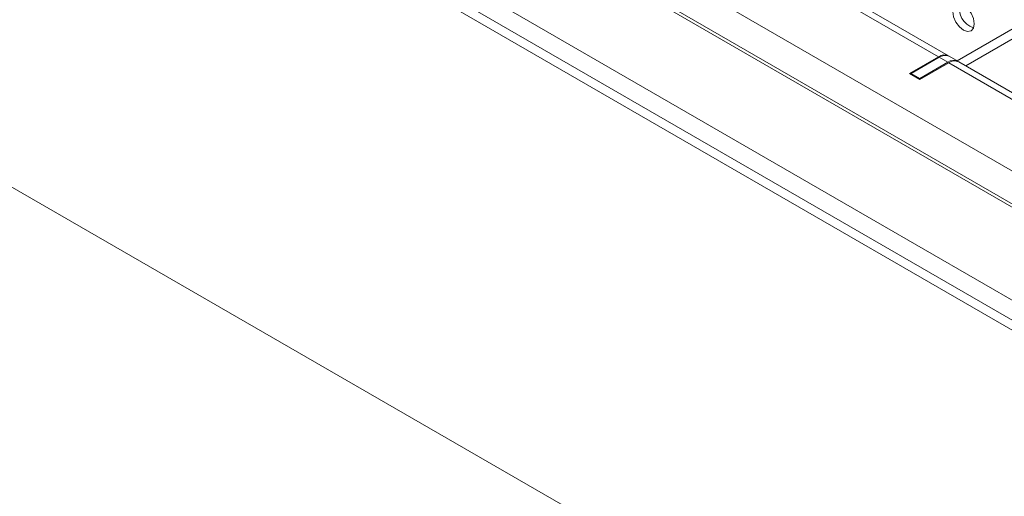
# Model space of a CAD drawing. Units: inches. Extents: x 0 to 297, y 0 to 210.
# Drawn here: x 228 to 238, y 110 to 115 of the extents above; entities that cross this region are included whole.
import ezdxf

# ---------------------------------------------------------------- set-up
doc = ezdxf.new("R2010")
doc.units = ezdxf.units.IN
doc.header["$MEASUREMENT"] = 0

# ---------------------------------------------------------------- blocks, each defined once
blk = doc.blocks.new('block 22')
at = {"color": 7, "lineweight": 9, "true_color": 0xffffff}
blk.add_lwpolyline([(237.974, 114.607), (237.88, 114.661)], dxfattribs=at)
blk = doc.blocks.new('block 43')
at = {"color": 7, "lineweight": 9, "true_color": 0xffffff}
blk.add_lwpolyline([(242.585, 111.945), (237.984, 114.601)], dxfattribs=at)
blk = doc.blocks.new('block 44')
at = {"color": 7, "lineweight": 9, "true_color": 0xffffff}
blk.add_lwpolyline([(237.871, 114.666), (233.27, 117.322)], dxfattribs=at)
blk = doc.blocks.new('block 305')
at = {"color": 7, "lineweight": 9, "true_color": 0xffffff}
blk.add_lwpolyline([(249.072, 106.945), (224.517, 121.12)], dxfattribs=at)
blk = doc.blocks.new('block 336')
at = {"color": 7, "lineweight": 9, "true_color": 0xffffff}
blk.add_lwpolyline([(237.558, 114.419), (237.558, 114.408)], dxfattribs=at)
blk = doc.blocks.new('block 337')
at = {"color": 7, "lineweight": 9, "true_color": 0xffffff}
blk.add_lwpolyline([(237.865, 114.596), (237.558, 114.419)], dxfattribs=at)
blk = doc.blocks.new('block 338')
at = {"color": 7, "lineweight": 9, "true_color": 0xffffff}
blk.add_open_spline([(237.979, 114.604), (237.943, 114.624), (237.898, 114.621), (237.865, 114.596)], degree=3, dxfattribs=at)
blk = doc.blocks.new('block 339')
at = {"color": 7, "lineweight": 9, "true_color": 0xffffff}
blk.add_lwpolyline([(238.841, 115.007), (238.061, 114.557)], dxfattribs=at)
blk = doc.blocks.new('block 346')
at = {"color": 7, "lineweight": 9, "true_color": 0xffffff}
blk.add_lwpolyline([(237.464, 114.473), (237.558, 114.419)], dxfattribs=at)
blk = doc.blocks.new('block 347')
at = {"color": 7, "lineweight": 9, "true_color": 0xffffff}
blk.add_lwpolyline([(237.77, 114.65), (237.464, 114.473)], dxfattribs=at)
blk = doc.blocks.new('block 348')
at = {"color": 7, "lineweight": 9, "true_color": 0xffffff}
blk.add_lwpolyline([(237.77, 114.65), (237.865, 114.596)], dxfattribs=at)
blk = doc.blocks.new('block 349')
at = {"color": 7, "lineweight": 9, "true_color": 0xffffff}
blk.add_lwpolyline([(237.464, 114.473), (237.464, 114.462)], dxfattribs=at)
blk = doc.blocks.new('block 350')
at = {"color": 7, "lineweight": 9, "true_color": 0xffffff}
blk.add_open_spline([(237.88, 114.661), (237.844, 114.678), (237.802, 114.674), (237.77, 114.65)], degree=3, dxfattribs=at)
blk = doc.blocks.new('block 352')
at = {"color": 7, "lineweight": 9, "true_color": 0xffffff}
blk.add_lwpolyline([(238.746, 115.061), (237.967, 114.611)], dxfattribs=at)
blk = doc.blocks.new('block 771')
at = {"color": 7, "lineweight": 9, "true_color": 0xffffff}
blk.add_lwpolyline([(238.154, 115.016), (238.145, 115.074), (238.119, 115.133), (238.081, 115.184), (238.036, 115.221), (237.991, 115.236), (237.952, 115.229), (237.927, 115.199), (237.918, 115.152), (237.927, 115.095), (237.952, 115.036), (237.991, 114.985), (238.036, 114.948), (238.081, 114.933), (238.119, 114.94), (238.145, 114.97), (238.154, 115.016)], dxfattribs=at)
blk = doc.blocks.new('block 1008')
at = {"color": 7, "lineweight": 9, "true_color": 0xffffff}
blk.add_lwpolyline([(244.163, 110.176), (230.115, 118.286)], dxfattribs=at)
blk = doc.blocks.new('block 1009')
at = {"color": 7, "lineweight": 9, "true_color": 0xffffff}
blk.add_lwpolyline([(244.007, 109.907), (229.959, 118.016)], dxfattribs=at)
blk = doc.blocks.new('block 1025')
at = {"color": 7, "lineweight": 9, "true_color": 0xffffff}
blk.add_lwpolyline([(233.16, 117.312), (237.761, 114.656)], dxfattribs=at)
blk = doc.blocks.new('block 1026')
at = {"color": 7, "lineweight": 9, "true_color": 0xffffff}
blk.add_lwpolyline([(237.445, 114.473), (237.761, 114.656)], dxfattribs=at)
blk = doc.blocks.new('block 1027')
at = {"color": 7, "lineweight": 9, "true_color": 0xffffff}
blk.add_lwpolyline([(237.445, 114.473), (237.558, 114.408)], dxfattribs=at)
blk = doc.blocks.new('block 1028')
at = {"color": 7, "lineweight": 9, "true_color": 0xffffff}
blk.add_lwpolyline([(237.558, 114.408), (237.874, 114.59)], dxfattribs=at)
blk = doc.blocks.new('block 1029')
at = {"color": 7, "lineweight": 9, "true_color": 0xffffff}
blk.add_lwpolyline([(242.475, 111.934), (237.874, 114.59)], dxfattribs=at)
blk = doc.blocks.new('block 1103')
at = {"color": 7, "lineweight": 9, "true_color": 0xffffff}
blk.add_open_spline([(237.984, 114.601), (237.948, 114.617), (237.906, 114.613), (237.874, 114.59)], degree=3, dxfattribs=at)
blk = doc.blocks.new('block 1121')
at = {"color": 7, "lineweight": 9, "true_color": 0xffffff}
blk.add_open_spline([(237.876, 114.663), (237.839, 114.683), (237.794, 114.68), (237.761, 114.656)], degree=3, dxfattribs=at)
blk = doc.blocks.new('block 1131')
at = {"color": 7, "lineweight": 9, "true_color": 0xffffff}
blk.add_open_spline([(237.996, 115.236), (237.969, 115.122), (238.035, 115.007), (238.147, 114.974)], degree=3, dxfattribs=at)
blk = doc.blocks.new('block 1404')
at = {"color": 7, "lineweight": 9, "true_color": 0xffffff}
blk.add_lwpolyline([(266.281, 95.664), (194.71, 136.981)], dxfattribs=at)
blk = doc.blocks.new('block 1406')
at = {"color": 7, "lineweight": 9, "true_color": 0xffffff}
blk.add_lwpolyline([(194.71, 137.09), (266.281, 95.773)], dxfattribs=at)
blk = doc.blocks.new('block 1408')
at = {"color": 7, "lineweight": 9, "true_color": 0xffffff}
blk.add_lwpolyline([(266.281, 95.99), (194.898, 137.199)], dxfattribs=at)
blk = doc.blocks.new('block 1849')
at = {"color": 7, "lineweight": 9, "true_color": 0xffffff}
blk.add_lwpolyline([(194.545, 132.313), (266.281, 90.901)], dxfattribs=at)

msp = doc.modelspace()

# ---------------------------------------------------------------- block references
for name in ['block 1408', 'block 1406', 'block 1404', 'block 1849', 'block 305', 'block 1008', 'block 1009', 'block 1025', 'block 44', 'block 771', 'block 1131', 'block 352', 'block 339', 'block 1026', 'block 347', 'block 1121', 'block 350', 'block 348', 'block 338', 'block 1103', 'block 22', 'block 337', 'block 1028', 'block 1029', 'block 43', 'block 1027', 'block 346', 'block 349', 'block 336']:
    msp.add_blockref(name, (0, 0))

doc.saveas('drawing.dxf')
